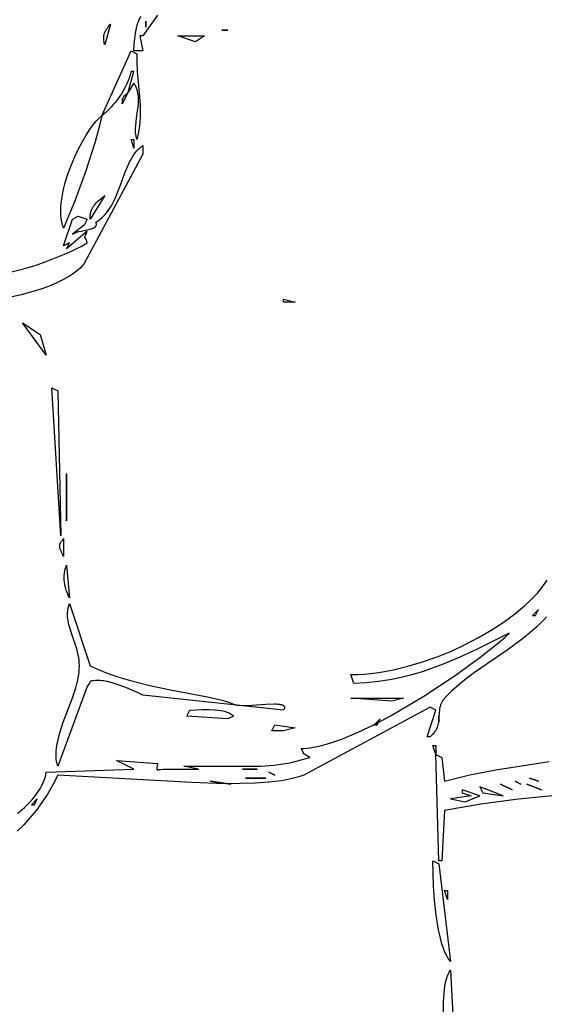
# Model space of a CAD drawing. Units: millimetres. Extents: x -12512 to 12353, y -7708 to 8854.
# Drawn here: x -3020 to -2795, y 1526 to 1948 of the extents above; entities that cross this region are included whole.
import ezdxf

# ---------------------------------------------------------------- set-up
doc = ezdxf.new("R2010")
doc.units = ezdxf.units.MM
doc.layers.add('DEFAULT', color=7, linetype='Continuous')

# ---------------------------------------------------------------- blocks, each defined once
blk = doc.blocks.new('A$C4F773043')
for points in [[(211.38, 816.42), (244.76, 819.77), (260.96, 821.89), (276.47, 824.68), (277.73, 846.21), (278.98, 846.21), (280.24, 800.61), (277.73, 801.88), (276.47, 812.01), (265.64, 809.4), (254.52, 807.17), (231.61, 803.62)], [(271.45, 942.49), (271.84, 941.61), (272.23, 940.6), (273, 938.23), (273.75, 935.43), (274.46, 932.28), (275.7, 925.22), (276.57, 917.61), (276.84, 913.78), (276.97, 910.02), (276.95, 906.42), (276.75, 903.03), (276.59, 901.44), (276.37, 899.93), (276.11, 898.51), (275.79, 897.19), (275.42, 895.98), (275.21, 895.42), (274.99, 894.89), (274.76, 894.39), (274.5, 893.92), (274.24, 893.48), (273.96, 893.08), (271.45, 942.49)], [(459.61, 825.94), (458.55, 825.1), (456.54, 823.35), (454.71, 821.52), (453.05, 819.65), (451.59, 817.77), (450.33, 815.92), (449.77, 815.01), (449.27, 814.13), (448.83, 813.26), (448.43, 812.43), (448.1, 811.62), (447.82, 810.85), (447.61, 810.12), (447.52, 809.77), (447.45, 809.44), (447.39, 809.11), (447.35, 808.8), (447.33, 808.5), (447.32, 808.21), (409.63, 806.94), (417.17, 803.14), (399.58, 804.41), (399.86, 806.32), (399.89, 806.6), (399.9, 806.71), (399.9, 806.76), (399.9, 806.81), (399.9, 806.85), (399.89, 806.87), (399.89, 806.89), (399.89, 806.91), (399.88, 806.93), (399.88, 806.94), (399.88, 806.95), (399.87, 806.96), (399.87, 806.96), (399.87, 806.96), (399.87, 806.96), (399.87, 806.96), (399.87, 806.96), (399.87, 806.97), (399.87, 806.97), (399.87, 806.97), (399.87, 806.97), (399.86, 806.99), (399.85, 807), (399.85, 807.02), (399.84, 807.02), (399.84, 807.02), (399.84, 807.02), (399.84, 807.02), (399.84, 807.02), (399.84, 807.02), (399.84, 807.02), (399.84, 807.02), (399.84, 807.03), (399.84, 807.03), (399.84, 807.03), (399.84, 807.03), (399.84, 807.03), (399.84, 807.03), (399.84, 807.03), (399.83, 807.03), (399.83, 807.03), (399.83, 807.03), (399.83, 807.04), (399.83, 807.04), (399.83, 807.04), (399.83, 807.04), (399.83, 807.04), (399.83, 807.04), (399.83, 807.04), (399.83, 807.04), (399.83, 807.04), (399.82, 807.04), (399.82, 807.04), (399.82, 807.04), (399.82, 807.04), (399.82, 807.04), (399.82, 807.05), (399.82, 807.05), (399.82, 807.05), (399.82, 807.05), (399.82, 807.05), (399.82, 807.05), (399.82, 807.05), (399.82, 807.05), (399.82, 807.05), (399.82, 807.05), (399.82, 807.05), (399.81, 807.05), (399.81, 807.05), (399.81, 807.05), (399.81, 807.05), (399.81, 807.06), (399.81, 807.06), (399.81, 807.06), (399.81, 807.06), (399.81, 807.06), (399.81, 807.06), (399.81, 807.06), (399.81, 807.06), (399.81, 807.06), (399.81, 807.06), (399.81, 807.06), (399.8, 807.06), (399.8, 807.06), (399.8, 807.06), (399.8, 807.06), (399.8, 807.07), (399.79, 807.07), (399.79, 807.07), (399.78, 807.08), (399.77, 807.09), (399.76, 807.09), (399.76, 807.09), (399.74, 807.1), (399.73, 807.11), (399.71, 807.11), (399.7, 807.12), (399.68, 807.12), (399.66, 807.12), (399.64, 807.13), (399.62, 807.13), (399.58, 807.13), (399.53, 807.14), (399.43, 807.14), (399.31, 807.13), (399.02, 807.1), (398.21, 807.02), (397.07, 806.94), (381.99, 806.94), (388.28, 805.68), (355.29, 805.65), (349.75, 805.21), (344.62, 804.48), (342.11, 803.98), (339.57, 803.39), (334.26, 801.88), (335.99, 800.9), (336.4, 800.67), (336.47, 800.62), (336.54, 800.58), (336.55, 800.56), (336.57, 800.55), (336.6, 800.53), (336.62, 800.5), (336.65, 800.48), (336.67, 800.45), (336.7, 800.42), (336.72, 800.4), (336.74, 800.37), (336.79, 800.3), (336.83, 800.22), (337.05, 799.81), (337.42, 799.12), (338.03, 798.07), (336.74, 798.02), (335.41, 797.9), (334.05, 797.72), (332.64, 797.49), (329.73, 796.87), (326.69, 796.05), (323.53, 795.05), (320.28, 793.87), (313.52, 791.04), (306.55, 787.7), (299.47, 783.94), (285.47, 775.65), (272.46, 767.08), (261.39, 759.13), (253.2, 752.69), (250.48, 750.32), (249.52, 749.4), (249.14, 749.01), (248.83, 748.67), (262.54, 755.44), (269.92, 758.92), (277.76, 762.22), (286.15, 765.17), (290.57, 766.46), (295.17, 767.6), (299.94, 768.57), (304.89, 769.34), (310.05, 769.89), (315.41, 770.21), (316.67, 766.41), (313.73, 766.34), (310.75, 766.17), (304.66, 765.47), (298.45, 764.36), (292.19, 762.85), (285.93, 760.98), (279.71, 758.79), (273.6, 756.3), (267.66, 753.55), (261.93, 750.56), (256.47, 747.38), (251.34, 744.03), (246.59, 740.54), (242.27, 736.95), (240.3, 735.12), (238.45, 733.28), (236.74, 731.44), (235.18, 729.58), (233.76, 727.72), (232.5, 725.87)], [(232.87, 741.6), (234.16, 743.07), (235.52, 744.49), (236.93, 745.87), (239.91, 748.54), (243.06, 751.08), (249.75, 755.94), (263.69, 765.53), (267.08, 768.08), (270.36, 770.74), (273.51, 773.55), (276.47, 776.54), (276.69, 776.78), (276.89, 777.02), (277.08, 777.27), (277.25, 777.51), (277.41, 777.76), (277.57, 778), (277.71, 778.25), (277.83, 778.5), (278.06, 779.01), (278.25, 779.52), (278.41, 780.03), (278.54, 780.55), (278.64, 781.07), (278.72, 781.59), (278.82, 782.64), (278.95, 784.77), (279.02, 785.83), (279.15, 786.89), (279.24, 787.42), (279.36, 787.95), (279.51, 788.47), (279.69, 788.99), (279.9, 789.51), (280.16, 790.02), (280.3, 790.28), (280.46, 790.53), (280.62, 790.79), (280.8, 791.04), (281, 791.29), (281.2, 791.54), (281.66, 792.03), (282.17, 792.52), (282.75, 793.01), (284.01, 793.01), (280.24, 781.61), (282.75, 780.34), (336.77, 809.48), (338.92, 810.2), (341.22, 810.83), (343.67, 811.38), (346.24, 811.84), (351.77, 812.54), (357.73, 812.97), (370.76, 813.14), (384.86, 812.64), (442.29, 809.48), (444.47, 813.66), (446.75, 817.57), (449.14, 821.23), (451.63, 824.64), (454.22, 827.82), (456.9, 830.78), (459.69, 833.53)], [(273.96, 889.28), (274.24, 888.95), (274.52, 888.59), (274.8, 888.21), (275.06, 887.8), (275.58, 886.92), (276.06, 885.95), (276.52, 884.89), (276.96, 883.76), (277.76, 881.3), (278.46, 878.6), (279.08, 875.7), (280.07, 869.52), (280.77, 863.11), (281.22, 856.85), (281.49, 846.21), (278.98, 847.48), (273.96, 889.28)], [(275.21, 862.68), (276.47, 858.88), (275.21, 858.88), (275.21, 862.68)], [(267.68, 820.88), (261.4, 818.34), (268.93, 815.81), (268.93, 817.08), (265.16, 818.34), (273.96, 819.61), (267.68, 820.88)], [(452.34, 822.14), (451.09, 819.61), (453.6, 822.14), (452.34, 822.14)], [(251.35, 818.34), (261.4, 814.54), (260.14, 817.08), (251.35, 818.34)], [(442.29, 805.68), (442.45, 805.17), (442.58, 804.65), (442.69, 804.12), (442.79, 803.59), (442.92, 802.5), (442.99, 801.39), (443, 800.26), (442.94, 799.1), (442.83, 797.92), (442.66, 796.72), (442.19, 794.29), (441.56, 791.8), (439.95, 786.74), (436.2, 776.73), (434.59, 772.02), (433.97, 769.79), (433.71, 768.72), (433.5, 767.67), (433.29, 766.32), (433.14, 765.02), (433.07, 763.75), (433.05, 762.53), (433.09, 761.35), (433.18, 760.21), (433.31, 759.1), (433.49, 758.02), (433.94, 755.96), (434.5, 754), (435.78, 750.31), (437, 746.81), (437.5, 745.08), (437.7, 744.22), (437.87, 743.35), (437.99, 742.48), (438.07, 741.6), (438.09, 740.71), (438.06, 739.8), (437.97, 738.88), (437.81, 737.94), (437.58, 736.98), (437.27, 736), (428.47, 762.6), (424.53, 764.42), (420.4, 766.05), (416.12, 767.51), (411.73, 768.81), (402.82, 771.04), (394.02, 772.86), (378.14, 775.9), (371.77, 777.4), (369.14, 778.2), (367.97, 778.63), (366.92, 779.07), (366.81, 779.12), (366.7, 779.16), (366.46, 779.24), (366.19, 779.31), (365.91, 779.37), (365.6, 779.43), (365.27, 779.47), (364.57, 779.54), (362.97, 779.59), (361.17, 779.56), (353.14, 779.06), (349.46, 778.95), (348.66, 778.97), (347.92, 779.01), (347.25, 779.09), (346.94, 779.14), (346.66, 779.2), (346.39, 779.27), (346.15, 779.34), (346.03, 779.38), (345.93, 779.43), (345.82, 779.47), (345.73, 779.52), (345.64, 779.58), (345.56, 779.63), (345.48, 779.69), (345.44, 779.72), (345.41, 779.75), (345.38, 779.78), (345.35, 779.81), (345.32, 779.84), (345.29, 779.88), (345.26, 779.91), (345.24, 779.95), (345.22, 779.98), (345.2, 780.02), (345.18, 780.05), (345.16, 780.09), (345.15, 780.13), (345.13, 780.17), (345.12, 780.21), (345.11, 780.25), (345.1, 780.29), (345.1, 780.33), (345.1, 780.38), (345.09, 780.42), (345.09, 780.47), (345.09, 780.51), (345.1, 780.56), (345.1, 780.61), (345.11, 780.65), (345.12, 780.7), (345.15, 780.8), (345.18, 780.91), (345.22, 781.02), (345.27, 781.13), (345.33, 781.24), (345.4, 781.36), (345.48, 781.48), (345.56, 781.61), (405.86, 775.27), (407.9, 774.27), (412.88, 772.08), (415.92, 770.92), (419.05, 769.9), (420.58, 769.5), (422.05, 769.19), (422.76, 769.08), (423.44, 769), (424.09, 768.95), (424.71, 768.94), (426.18, 768.96), (427.18, 769.01), (427.37, 769.02), (427.54, 769.05), (427.69, 769.08), (427.82, 769.11), (427.89, 769.13), (427.94, 769.15), (428, 769.17), (428.05, 769.19), (428.1, 769.21), (428.14, 769.24), (428.18, 769.27), (428.22, 769.3), (428.26, 769.33), (428.3, 769.36), (428.34, 769.39), (428.37, 769.43), (428.4, 769.47), (428.44, 769.51), (428.5, 769.6), (428.63, 769.8), (428.76, 770.04), (429.14, 770.66), (429.4, 771.04), (429.73, 771.47), (442.29, 805.68)], [(280.24, 800.61), (281.49, 796.81), (280.24, 796.81), (280.24, 800.61)], [(345.56, 790.47), (350.59, 790.47), (349.33, 787.94), (340.54, 789.21), (345.56, 790.47)], [(305.36, 787.94), (304.11, 785.41), (306.62, 787.94), (305.36, 787.94)], [(369.43, 785.41), (387.02, 784.14), (385.76, 781.61), (380.34, 781.34), (377.61, 781.33), (374.98, 781.45), (373.72, 781.57), (372.51, 781.75), (371.37, 781.98), (370.83, 782.12), (370.3, 782.27), (369.79, 782.44), (369.31, 782.62), (368.85, 782.83), (368.41, 783.05), (368, 783.29), (367.61, 783.56), (367.43, 783.69), (367.25, 783.84), (367.08, 783.99), (366.92, 784.14), (369.43, 785.41)], [(299.08, 777.81), (316.67, 776.54), (294.06, 776.54), (299.08, 777.81)], [(237.53, 741.07), (236.27, 738.54), (238.78, 741.07), (237.53, 741.07)], [(437.27, 733.47), (437.65, 732.75), (438.01, 731.99), (438.34, 731.19), (438.64, 730.35), (438.9, 729.49), (439.13, 728.6), (439.31, 727.69), (439.44, 726.77), (439.53, 725.85), (439.57, 724.91), (439.55, 723.98), (439.47, 723.06), (439.41, 722.6), (439.34, 722.15), (439.24, 721.7), (439.14, 721.25), (439.01, 720.81), (438.87, 720.38), (438.7, 719.95), (438.52, 719.53), (437.27, 733.47)], [(439.78, 715.73), (440.49, 714.38), (440.77, 713.78), (441.01, 713.24), (441.2, 712.73), (441.28, 712.5), (441.35, 712.27), (441.4, 712.04), (441.44, 711.83), (441.47, 711.61), (441.48, 711.41), (441.48, 711.21), (441.47, 711.01), (441.45, 710.91), (441.44, 710.81), (441.42, 710.71), (441.4, 710.62), (441.34, 710.42), (441.28, 710.23), (441.19, 710.04), (441.1, 709.84), (440.98, 709.64), (440.86, 709.44), (440.72, 709.24), (440.56, 709.03), (440.2, 708.6), (439.78, 708.13), (439.78, 715.73)], [(441.04, 706.87), (444.81, 643.53), (442.29, 644.79), (441.04, 706.87)], [(462.64, 594.04), (456.99, 592.62), (451.58, 590.96), (446.52, 589.18), (437.92, 585.63), (432.03, 582.78), (430.38, 581.88), (429.92, 581.6), (429.79, 581.51), (429.77, 581.49), (429.75, 581.48), (429.75, 581.47), (429.74, 581.47), (429.74, 581.47), (429.74, 581.46), (429.74, 581.46), (429.73, 581.46), (429.73, 581.45), (429.9, 580.73), (430.07, 580.19), (430.14, 579.97), (430.22, 579.78), (430.29, 579.63), (430.36, 579.5), (430.42, 579.4), (430.45, 579.35), (430.48, 579.31), (430.51, 579.28), (430.54, 579.25), (430.59, 579.2), (430.63, 579.16), (430.67, 579.13), (430.7, 579.1), (430.7, 579.1), (430.71, 579.09), (430.71, 579.09), (430.71, 579.09), (430.71, 579.09), (430.71, 579.09), (430.71, 579.09), (430.71, 579.09), (430.71, 579.09), (430.71, 579.09), (430.71, 579.09), (430.71, 579.09), (430.71, 579.09), (430.71, 579.09), (430.71, 579.08), (430.72, 579.08), (430.72, 579.08), (430.72, 579.07), (430.72, 579.07), (430.72, 579.07), (430.72, 579.07), (430.72, 579.07), (430.72, 579.07), (430.72, 579.07), (430.72, 579.07), (430.72, 579.07), (430.72, 579.07), (430.72, 579.07), (430.72, 579.07), (430.72, 579.07), (430.73, 579.07), (430.73, 579.06), (430.73, 579.06), (430.73, 579.05), (430.73, 579.05), (430.74, 579.05), (430.74, 579.04), (430.74, 579.04), (430.74, 579.04), (430.74, 579.04), (430.74, 579.04), (430.74, 579.04), (430.74, 579.04), (430.74, 579.04), (430.74, 579.04), (430.74, 579.04), (430.74, 579.04), (430.74, 579.04), (430.74, 579.04), (430.74, 579.04), (430.74, 579.04), (430.74, 579.04), (430.74, 579.04), (430.74, 579.03), (430.74, 579.03), (430.74, 579.03), (430.74, 579.03), (430.74, 579.03), (430.74, 579.03), (430.74, 579.03), (430.74, 579.03), (430.74, 579.03), (430.74, 579.03), (430.74, 579.03), (430.74, 579.03), (430.74, 579.03), (430.74, 579.03), (430.74, 579.03), (430.74, 579.03), (430.74, 579.03), (430.74, 579.02), (430.74, 579.02), (430.74, 579.02), (430.74, 579.01), (430.74, 579.01), (430.74, 579.01), (430.74, 579), (430.74, 579), (430.74, 579), (430.74, 579), (430.74, 579), (430.74, 578.99), (430.73, 578.96), (430.73, 578.94), (430.72, 578.91), (430.71, 578.88), (430.68, 578.8), (430.58, 578.58), (429.73, 576.39), (438.52, 583.99), (437.27, 581.45), (439.78, 582.72), (436.01, 571.32), (433.5, 570.05), (429.73, 571.32), (430.99, 573.85), (436.01, 577.65), (435.57, 577.44), (435.12, 577.24), (434.18, 576.9), (433.23, 576.6), (432.26, 576.35), (428.66, 575.56), (427.9, 575.35), (427.55, 575.24), (427.22, 575.12), (426.93, 574.99), (426.79, 574.92), (426.66, 574.85), (426.54, 574.78), (426.42, 574.7), (426.31, 574.62), (426.21, 574.54), (426.17, 574.5), (426.12, 574.45), (426.08, 574.41), (426.04, 574.36), (426, 574.31), (425.97, 574.27), (425.94, 574.22), (425.91, 574.17), (425.88, 574.12), (425.85, 574.06), (425.83, 574.01), (425.81, 573.96), (425.79, 573.9), (425.77, 573.84), (425.76, 573.78), (425.75, 573.73), (425.74, 573.66), (425.74, 573.6), (425.73, 573.54), (425.73, 573.47), (425.74, 573.41), (425.74, 573.34), (425.75, 573.27), (425.76, 573.2), (425.78, 573.13), (425.8, 573.06), (425.84, 572.91), (425.89, 572.75), (425.96, 572.59), (425.43, 572.25), (424.91, 571.89), (424.41, 571.52), (423.93, 571.13), (423.46, 570.73), (423.01, 570.31), (422.16, 569.44), (421.37, 568.52), (420.63, 567.55), (419.94, 566.54), (419.3, 565.49), (418.7, 564.4), (418.14, 563.29), (417.1, 560.99), (415.27, 556.22), (413.51, 551.44), (412.58, 549.12), (411.55, 546.91), (411, 545.84), (410.41, 544.82), (409.77, 543.83), (409.1, 542.89), (408.37, 542), (407.6, 541.16), (407.19, 540.76), (406.76, 540.37), (406.32, 540), (405.86, 539.65), (405.86, 543.45), (430.99, 590.32), (431.39, 590.81), (431.81, 591.3), (432.73, 592.24), (433.74, 593.14), (434.82, 594.01), (435.98, 594.85), (437.21, 595.65), (438.49, 596.41), (439.83, 597.15), (442.65, 598.52), (445.62, 599.77), (448.68, 600.91), (451.79, 601.94), (457.95, 603.67), (463.71, 605.03)], [(447.32, 629.59), (457.37, 615.66), (449.83, 620.72), (447.32, 629.59)], [(340.54, 606.79), (345.56, 606.79), (345.56, 605.52), (340.54, 606.79)], [(439.78, 575.12), (440.02, 574.47), (440.23, 573.8), (440.41, 573.1), (440.56, 572.39), (440.69, 571.66), (440.8, 570.92), (440.93, 569.38), (440.98, 567.79), (440.93, 566.14), (440.81, 564.45), (440.6, 562.72), (440.31, 560.96), (439.96, 559.18), (439.06, 555.56), (437.93, 551.92), (436.61, 548.32), (435.13, 544.8), (433.53, 541.42), (431.85, 538.23), (430.12, 535.29), (428.38, 532.63), (426.66, 530.33), (425.83, 529.33), (425.01, 528.43), (424.21, 527.65), (423.83, 527.3), (423.45, 526.98), (424.7, 532.3), (426.31, 538.2), (430.38, 551.01), (435.06, 563.83), (439.78, 575.12)], [(428.47, 571.32), (428.47, 570.51), (428.41, 569.75), (428.36, 569.38), (428.31, 569.02), (428.24, 568.67), (428.15, 568.33), (428.06, 567.99), (427.95, 567.66), (427.83, 567.34), (427.7, 567.03), (427.55, 566.72), (427.39, 566.41), (427.22, 566.11), (427.03, 565.81), (426.84, 565.52), (426.62, 565.23), (426.16, 564.65), (425.64, 564.08), (425.07, 563.52), (424.43, 562.95), (423.75, 562.37), (422.19, 561.19), (428.47, 571.32)], [(409.63, 540.92), (410.89, 537.12), (409.63, 537.12), (409.63, 540.92)], [(408.37, 537.12), (408.58, 536.39), (408.73, 535.65), (408.85, 534.91), (408.92, 534.15), (408.96, 533.4), (408.97, 532.64), (408.91, 531.1), (408.76, 529.55), (408.56, 528), (408.1, 524.88), (407.9, 523.32), (407.75, 521.78), (407.69, 520.26), (407.7, 519.5), (407.74, 518.75), (407.82, 518.01), (407.94, 517.28), (408.09, 516.55), (408.3, 515.83), (408.55, 515.12), (408.69, 514.77), (408.85, 514.42), (409.02, 514.07), (409.21, 513.73), (409.41, 513.39), (409.63, 513.05), (412.14, 516.85), (409.63, 507.98), (410.89, 507.98), (411.28, 509.43), (411.74, 510.86), (412.28, 512.26), (412.88, 513.63), (413.55, 514.96), (414.26, 516.27), (415.03, 517.54), (415.85, 518.77), (416.71, 519.96), (417.6, 521.1), (418.52, 522.21), (419.48, 523.26), (421.44, 525.23), (423.45, 526.98), (410.89, 499.11), (408.37, 500.38), (408.44, 501.21), (408.48, 502.08), (408.48, 503.93), (408.25, 508), (407.38, 517.28), (407.05, 522.25), (406.98, 524.76), (407.01, 527.28), (407.14, 529.79), (407.4, 532.28), (407.8, 534.73), (408.07, 535.93), (408.37, 537.12)], [(414.66, 521.92), (414.55, 521.07), (414.51, 520.43), (414.49, 520.17), (414.46, 519.94), (414.44, 519.82), (414.41, 519.71), (414.39, 519.61), (414.35, 519.5), (414.31, 519.39), (414.25, 519.28), (414.19, 519.16), (414.12, 519.05), (414.04, 518.92), (413.95, 518.79), (413.72, 518.5), (413.08, 517.8), (412.14, 516.85), (414.66, 521.92)], [(405.86, 499.11), (409.63, 499.11), (409.55, 496.37), (409.34, 493.87), (409.01, 491.59), (408.59, 489.51), (408.06, 487.61), (407.45, 485.86), (406.75, 484.24)], [(399.58, 483.91), (405.86, 492.78), (407.12, 492.78), (405.86, 499.11)], [(383.25, 495.31), (390.79, 492.78), (379.48, 492.78), (383.25, 495.31)], [(422.19, 496.58), (422.35, 495.88), (422.47, 495.22), (422.55, 494.59), (422.6, 494), (422.6, 493.72), (422.6, 493.44), (422.58, 493.17), (422.56, 492.9), (422.53, 492.64), (422.48, 492.38), (422.42, 492.13), (422.36, 491.88), (422.28, 491.63), (422.19, 491.38), (422.09, 491.13), (421.97, 490.88), (421.85, 490.63), (421.71, 490.39), (421.41, 489.88), (421.05, 489.37), (420.65, 488.84), (419.68, 487.71), (422.19, 496.58)]]:
    blk.add_lwpolyline(points)
for points in [[(235.01, 815.81, 0), (241.3, 813.28, 0), (235.01, 815.81, 0)], [(247.58, 815.81, 0), (252.6, 813.28, 0), (247.58, 815.81, 0)], [(236.27, 812.01, 0), (240.04, 810.74, 0), (236.27, 812.01, 0)], [(243.81, 813.28, 0), (246.32, 812.01, 0), (243.81, 813.28, 0)], [(353.1, 810.74, 0), (361.89, 810.74, 0), (353.1, 810.74, 0)], [(368.18, 813.28, 0), (376.97, 812.01, 0), (368.18, 813.28, 0)], [(349.33, 809.48, 0), (351.84, 808.21, 0), (349.33, 809.48, 0)], [(356.87, 806.94, 0), (363.15, 806.94, 0), (356.87, 806.94, 0)], [(278.98, 786.67, 0), (278.98, 784.14, 0), (278.98, 786.67, 0)], [(438.52, 700.53, 0), (438.52, 680.26, 0), (438.52, 700.53, 0)], [(369.43, 490.25, 0), (371.94, 490.25, 0), (369.43, 490.25, 0)], [(404.61, 488.98, 0), (404.61, 486.45, 0), (404.61, 488.98, 0)]]:
    blk.add_polyline3d(points)

msp = doc.modelspace()

# ---------------------------------------------------------------- block references
at = {"layer": 'DEFAULT', "linetype": 'Continuous', "rotation": 180}
msp.add_blockref('A$C4F773043', (-2561.58, 2434.13), dxfattribs=at)

doc.saveas('drawing.dxf')
